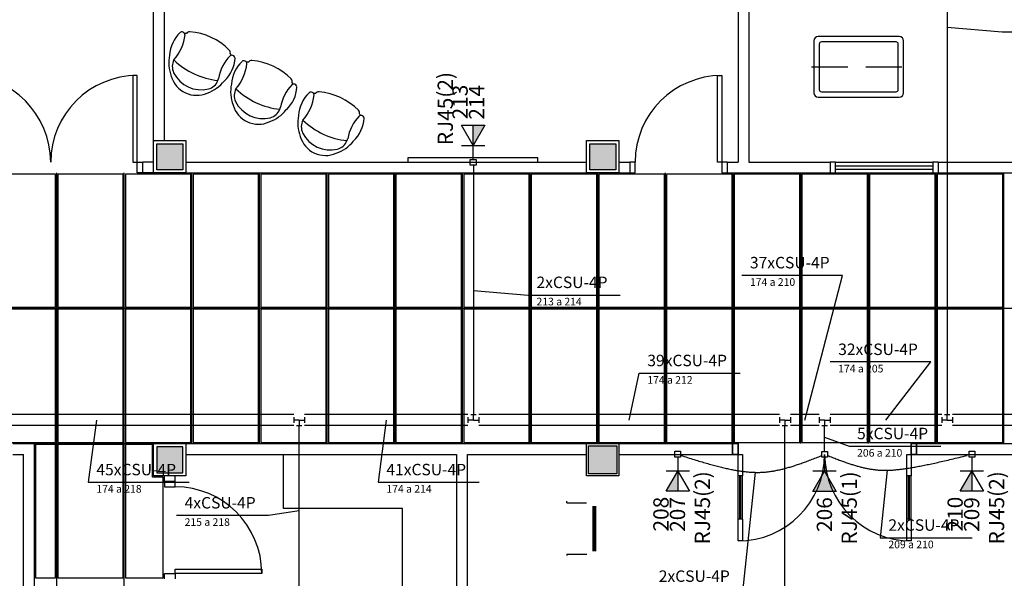
# Model space of a CAD drawing. Extents: x 0 to 150, y 0 to 90.
# Drawn here: x 75 to 89, y 37 to 45 of the extents above; entities that cross this region are included whole.
import ezdxf

# ---------------------------------------------------------------- set-up
doc = ezdxf.new("R2010")
doc.units = 0
doc.header["$MEASUREMENT"] = 0
doc.linetypes.add('DASHED', pattern=[0.75, 0.5, -0.25])
for name, color, linetype in [('ARQUITETURA', 1, 'CONTINUOUS'), ('CE-CONDUTOS', 7, 'CONTINUOUS'), ('CE-TEXTOS_FIOS', 4, 'CONTINUOUS'), ('CE-TEXTOS_PONTOS', 4, 'CONTINUOUS'), ('FORRO', 14, 'CONTINUOUS'), ('P-SIMBOL', 5, 'CONTINUOUS')]:
    doc.layers.add(name, color=color, linetype=linetype)
doc.styles.add('ARIAL', font='ARIAL.TTF')

msp = doc.modelspace()

# ---------------------------------------------------------------- hatches: boundary and pattern name
at = {"layer": 'ARQUITETURA', "linetype": 'CONTINUOUS'}
for points in [[(77.577, 43.254), (77.217, 43.254), (77.217, 42.894), (77.577, 42.894), (77.577, 43.254)], [(83.577, 43.254), (83.217, 43.254), (83.217, 42.894), (83.577, 42.894), (83.577, 43.254)], [(77.577, 39.054), (77.217, 39.054), (77.217, 38.694), (77.577, 38.694), (77.577, 39.054)], [(83.592, 39.069), (83.202, 39.069), (83.202, 38.679), (83.592, 38.679), (83.592, 39.069)]]:
    msp.add_hatch(color=256, dxfattribs=at).paths.add_polyline_path(points)
at = {"layer": 'P-SIMBOL', "linetype": 'CONTINUOUS'}
for points in [[(81.602, 43.23), (81.602, 43.51), (81.764, 43.51)], [(84.436, 38.718), (84.436, 38.437), (84.274, 38.437)], [(86.472, 38.716), (86.634, 38.434), (86.31, 38.434)], [(88.513, 38.718), (88.513, 38.437), (88.351, 38.437)]]:
    msp.add_hatch(color=256, dxfattribs=at).paths.add_polyline_path(points)

# ---------------------------------------------------------------- linework, layer by layer
at = {"layer": 'ARQUITETURA'}
for p, q in [((77.172, 43.299), (77.172, 50.574)), ((77.322, 43.299), (77.322, 50.574)), ((85.272, 50.574), (85.272, 42.999)), ((85.422, 50.574), (85.422, 42.999)), ((86.322, 44.679), (86.322, 43.959)), ((86.397, 44.634), (86.397, 44.004)), ((77.022, 42.849), (77.022, 42.999)), ((77.172, 42.999), (77.022, 42.999)), ((77.622, 42.999), (83.172, 42.999)), ((83.622, 42.999), (83.772, 42.999)), ((83.772, 42.999), (83.772, 42.849)), ((85.122, 42.999), (85.272, 42.999)), ((85.122, 42.999), (85.122, 42.849)), ((85.422, 42.999), (86.547, 42.999)), ((86.547, 42.999), (86.547, 42.849)), ((86.622, 42.999), (87.972, 42.999)), ((88.047, 42.999), (88.047, 42.849)), ((88.047, 42.999), (89.172, 42.999)), ((77.172, 42.849), (77.022, 42.849)), ((77.622, 42.969), (77.622, 42.849)), ((77.622, 42.849), (83.172, 42.849)), ((83.622, 42.849), (83.772, 42.849)), ((85.122, 42.849), (86.547, 42.849)), ((86.622, 42.946), (87.972, 42.946)), ((86.622, 42.901), (87.972, 42.901)), ((86.622, 42.849), (87.972, 42.849)), ((88.047, 42.849), (89.172, 42.849)), ((75.222, 39.099), (75.522, 39.099)), ((75.522, 34.434), (75.522, 39.099)), ((77.217, 39.054), (77.217, 38.694)), ((77.577, 39.054), (77.217, 39.054)), ((77.577, 38.694), (77.577, 39.054)), ((77.622, 39.099), (83.172, 39.099)), ((83.622, 39.099), (85.197, 39.099)), ((85.197, 38.949), (85.197, 39.099)), ((85.197, 39.099), (85.197, 38.949)), ((87.747, 38.949), (87.747, 39.099)), ((87.747, 39.099), (87.747, 38.949)), ((87.747, 39.099), (89.172, 39.099)), ((75.222, 38.949), (75.372, 38.949)), ((75.372, 36.743), (75.372, 38.949)), ((77.622, 38.949), (81.372, 38.949)), ((81.372, 38.949), (81.372, 37.074)), ((81.522, 29.124), (81.522, 38.949)), ((81.522, 38.949), (83.172, 38.949)), ((83.622, 38.949), (85.197, 38.949)), ((87.747, 38.949), (89.172, 38.949)), ((77.217, 38.694), (77.577, 38.694)), ((77.322, 38.574), (77.322, 38.649)), ((77.472, 38.574), (77.472, 38.649)), ((85.272, 38.049), (85.272, 38.649)), ((85.332, 38.649), (85.272, 38.649)), ((85.295, 38.049), (85.295, 38.649)), ((85.31, 38.049), (85.31, 38.649)), ((85.332, 38.049), (85.332, 38.649)), ((87.612, 38.049), (87.612, 38.649)), ((87.672, 38.649), (87.612, 38.649)), ((87.635, 38.049), (87.635, 38.649)), ((87.65, 38.049), (87.65, 38.649)), ((87.672, 38.049), (87.672, 38.649)), ((77.472, 38.574), (77.322, 38.574)), ((82.899, 38.278), (82.899, 38.298)), ((82.899, 38.278), (83.174, 38.278)), ((83.261, 38.232), (83.261, 37.609)), ((83.27, 38.232), (83.27, 37.609)), ((83.279, 38.232), (83.279, 37.609)), ((83.289, 38.232), (83.289, 37.609)), ((83.298, 38.232), (83.298, 37.609)), ((85.332, 38.049), (85.272, 38.049)), ((87.672, 38.049), (87.612, 38.049)), ((82.901, 37.567), (82.901, 37.546)), ((82.901, 37.567), (83.175, 37.567))]:
    msp.add_line(p, q, dxfattribs=at)
at = {"layer": 'ARQUITETURA', "linetype": 'DASHED'}
msp.add_line((86.292, 44.319), (87.597, 44.319), dxfattribs=at)
at = {"layer": 'ARQUITETURA'}
for points in [[(87.507, 44.739), (87.507, 44.739), (86.382, 44.739)], [(87.462, 44.664), (87.462, 44.664), (86.427, 44.664)], [(87.492, 44.004), (87.492, 44.004), (87.492, 44.634)], [(87.567, 43.959), (87.567, 43.959), (87.567, 44.679)], [(76.947, 42.999), (76.947, 44.199), (76.887, 44.199), (76.887, 42.999), (76.947, 42.999)], [(84.987, 42.999), (84.987, 44.199), (85.047, 44.199), (85.047, 42.999), (84.987, 42.999)], [(86.427, 43.974), (86.427, 43.974), (87.462, 43.974)], [(86.382, 43.899), (86.382, 43.899), (87.507, 43.899)], [(77.172, 43.299), (77.622, 43.299), (77.622, 42.849), (77.172, 42.849), (77.172, 43.299)], [(83.172, 43.299), (83.622, 43.299), (83.622, 42.849), (83.172, 42.849), (83.172, 43.299)], [(77.217, 43.254), (77.577, 43.254), (77.577, 42.894), (77.217, 42.894), (77.217, 43.254)], [(83.217, 43.254), (83.577, 43.254), (83.577, 42.894), (83.217, 42.894), (83.217, 43.254)], [(77.022, 42.849), (76.947, 42.849), (76.947, 42.999), (77.022, 42.999)], [(82.497, 42.999), (82.497, 43.059), (80.697, 43.059), (80.697, 42.999)], [(83.772, 42.849), (83.847, 42.849), (83.847, 42.999), (83.772, 42.999)], [(85.122, 42.999), (85.047, 42.999), (85.047, 42.849), (85.122, 42.849)], [(86.547, 42.849), (86.622, 42.849), (86.622, 42.999), (86.547, 42.999)], [(88.047, 42.999), (87.972, 42.999), (87.972, 42.849), (88.047, 42.849)], [(77.172, 39.099), (77.622, 39.099), (77.622, 38.649), (77.172, 38.649), (77.172, 39.099)], [(77.577, 39.054), (77.217, 39.054), (77.217, 38.694), (77.577, 38.694), (77.577, 39.054)], [(83.172, 39.099), (83.622, 39.099), (83.622, 38.649), (83.172, 38.649), (83.172, 39.099)], [(83.202, 39.069), (83.592, 39.069), (83.592, 38.679), (83.202, 38.679), (83.202, 39.069)], [(85.197, 39.099), (85.272, 39.099), (85.272, 38.949), (85.197, 38.949)], [(85.197, 38.949), (85.272, 38.949), (85.272, 39.099), (85.197, 39.099)], [(87.747, 38.949), (87.672, 38.949), (87.672, 39.099), (87.747, 39.099)], [(87.747, 39.099), (87.672, 39.099), (87.672, 38.949), (87.747, 38.949)], [(80.622, 37.074), (80.622, 38.199), (78.972, 38.199), (78.972, 38.949)], [(85.272, 38.649), (85.272, 38.949), (85.332, 38.949), (85.332, 38.649)], [(87.612, 38.649), (87.612, 38.949), (87.672, 38.949), (87.672, 38.649)], [(77.322, 38.574), (77.322, 38.499), (77.472, 38.499), (77.472, 38.574)], [(85.332, 38.049), (85.332, 37.749), (85.272, 37.749), (85.272, 38.049)], [(87.672, 38.049), (87.672, 37.749), (87.612, 37.749), (87.612, 38.049)], [(77.322, 37.224), (77.322, 37.299), (77.472, 37.299), (77.472, 37.224)], [(77.472, 37.359), (78.672, 37.359), (78.672, 37.299), (77.472, 37.299), (77.472, 37.359)]]:
    msp.add_lwpolyline(points, dxfattribs=at)
for centre, radius, start, end in [((77.871, 44.449), 0.478, 133.731, 176.269), ((76.967, 44.838), 0.646, 319.117, 353.478), ((77.565, 44.76), 0.0433, 4.9654, 125.035), ((77.565, 44.76), 0.0433, 4.9654, 33.6814), ((77.565, 44.76), 0.0433, 4.9654, 33.6814), ((77.586, 43.9), 0.884, 87.2817, 89.0448), ((77.586, 43.9), 0.884, 87.2817, 89.0448), ((77.586, 43.9), 0.884, 87.2817, 89.0448), ((77.672, 44.755), 0.0515, 84.312, 146.651), ((77.598, 43.926), 0.884, 45.0754, 84.9246), ((86.382, 44.679), 0.06, 90, 180), ((86.427, 44.634), 0.03, 90, 180), ((87.462, 44.634), 0.03, 0, 90), ((87.507, 44.679), 0.06, 0, 90), ((78.186, 44.515), 0.0515, 343.349, 45.688), ((77.586, 43.9), 0.884, 40.9552, 42.7183), ((77.586, 43.9), 0.884, 40.9552, 42.7183), ((77.586, 43.9), 0.884, 40.9552, 42.7183), ((77.904, 44.374), 0.521, 168.233, 200.925), ((77.628, 44.322), 0.196, 151.736, 205.299), ((78.165, 45.141), 1.015, 225.633, 264.367), ((78.662, 44.056), 0.597, 135.865, 170.203), ((77.825, 44.472), 0.478, 313.731, 356.269), ((78.258, 44.437), 0.0433, 96.3186, 125.035), ((78.258, 44.437), 0.0433, 96.3186, 125.035), ((78.729, 44.05), 0.478, 133.731, 176.269), ((78.258, 44.437), 0.0433, 4.9654, 96.3186), ((77.825, 44.437), 0.646, 319.117, 353.478), ((78.423, 44.361), 0.0433, 4.9654, 125.035), ((78.423, 44.361), 0.0433, 4.9654, 33.6814), ((78.423, 44.361), 0.0433, 4.9654, 33.6814), ((78.444, 43.501), 0.884, 87.2817, 89.0448), ((78.444, 43.501), 0.884, 87.2817, 89.0448), ((78.444, 43.501), 0.884, 87.2817, 89.0448), ((78.53, 44.355), 0.0515, 84.312, 146.651), ((78.456, 43.527), 0.884, 45.0754, 84.9246), ((77.834, 44.43), 0.429, 206.628, 283.372), ((74.547, 42.999), 1.2, 0, 90), ((76.947, 42.999), 1.2, 90, 180), ((77.768, 44.289), 0.364, 195.909, 294.091), ((77.745, 44.449), 0.521, 289.075, 321.767), ((77.883, 44.203), 0.196, 284.701, 338.264), ((77.883, 44.203), 0.196, 338.264, 346.621), ((77.883, 44.203), 0.196, 338.264, 346.621), ((78.762, 43.975), 0.521, 168.233, 200.925), ((79.044, 44.115), 0.0515, 343.349, 45.688), ((79.116, 44.037), 0.0433, 96.3186, 125.035), ((79.116, 44.037), 0.0433, 96.3186, 125.035), ((78.444, 43.501), 0.884, 40.9552, 42.7183), ((78.444, 43.501), 0.884, 40.9552, 42.7183), ((78.444, 43.501), 0.884, 40.9552, 42.7183), ((79.116, 44.037), 0.0433, 4.9654, 96.3186), ((85.047, 42.999), 1.2, 90, 180), ((78.486, 43.923), 0.196, 151.736, 205.299), ((79.023, 44.742), 1.015, 225.633, 264.367), ((79.52, 43.657), 0.597, 135.865, 170.203), ((78.683, 44.071), 0.478, 313.731, 356.269), ((79.659, 43.615), 0.478, 133.731, 176.269), ((79.355, 43.926), 0.0433, 4.9654, 125.035), ((79.376, 43.066), 0.884, 87.2817, 89.0448), ((79.376, 43.066), 0.884, 87.2817, 89.0448), ((79.376, 43.066), 0.884, 87.2817, 89.0448), ((79.355, 43.926), 0.0433, 4.9654, 33.6814), ((79.355, 43.926), 0.0433, 4.9654, 33.6814), ((79.46, 43.921), 0.0515, 84.312, 146.651), ((79.388, 43.092), 0.884, 45.0754, 84.9246), ((86.382, 43.959), 0.06, 180, 270), ((86.427, 44.004), 0.03, 180, 270), ((87.462, 44.004), 0.03, 270, 0), ((87.507, 43.959), 0.06, 270, 0), ((78.692, 44.031), 0.429, 206.628, 283.372), ((78.755, 44.004), 0.646, 319.117, 353.478), ((78.626, 43.888), 0.364, 195.909, 294.091), ((78.603, 44.049), 0.521, 289.075, 321.767), ((78.741, 43.804), 0.196, 284.701, 338.264), ((78.741, 43.804), 0.196, 338.264, 346.621), ((78.741, 43.804), 0.196, 338.264, 346.621), ((79.976, 43.681), 0.0515, 343.349, 45.688), ((79.376, 43.066), 0.884, 40.9552, 42.7183), ((79.376, 43.066), 0.884, 40.9552, 42.7183), ((79.376, 43.066), 0.884, 40.9552, 42.7183), ((79.692, 43.54), 0.521, 168.233, 200.925), ((79.416, 43.487), 0.196, 151.736, 205.299), ((79.953, 44.307), 1.015, 225.633, 264.367), ((80.451, 43.222), 0.597, 135.865, 170.203), ((79.613, 43.638), 0.478, 313.731, 356.269), ((80.048, 43.603), 0.0433, 96.3186, 125.035), ((80.048, 43.603), 0.0433, 96.3186, 125.035), ((80.048, 43.603), 0.0433, 4.9654, 96.3186), ((79.622, 43.596), 0.429, 206.628, 283.372), ((79.556, 43.455), 0.364, 195.909, 294.091), ((79.535, 43.614), 0.521, 289.075, 321.767), ((79.671, 43.369), 0.196, 284.701, 338.264), ((79.671, 43.369), 0.196, 338.264, 346.621), ((79.671, 43.369), 0.196, 338.264, 346.621), ((85.272, 38.949), 1.2, 270, 0), ((87.672, 38.949), 1.2, 180, 270), ((77.472, 37.299), 1.2, 0, 90)]:
    msp.add_arc(centre, radius, start, end, dxfattribs=at)
at = {"layer": 'CE-CONDUTOS', "linetype": 'CONTINUOUS'}
for p, q in [((79.116, 39.5), (73.644, 39.5)), ((79.116, 39.462), (79.116, 39.387)), ((81.53, 39.5), (79.266, 39.5)), ((79.266, 39.462), (79.266, 39.387)), ((81.53, 39.462), (81.53, 39.387)), ((81.568, 39.5), (81.643, 39.5)), ((81.605, 39.425), (81.605, 39.5)), ((85.848, 39.5), (81.68, 39.5)), ((81.68, 39.462), (81.68, 39.387)), ((85.848, 39.462), (85.848, 39.387)), ((86.397, 39.5), (85.998, 39.5)), ((85.998, 39.462), (85.998, 39.387)), ((86.397, 39.462), (86.397, 39.387)), ((88.095, 39.5), (86.547, 39.5)), ((86.547, 39.462), (86.547, 39.387)), ((88.095, 39.462), (88.095, 39.387)), ((88.132, 39.5), (88.207, 39.5)), ((88.17, 39.425), (88.17, 39.5)), ((90.972, 39.5), (88.245, 39.5)), ((88.245, 39.462), (88.245, 39.387)), ((79.116, 39.35), (73.644, 39.35)), ((79.191, 39.425), (79.116, 39.425)), ((79.154, 39.35), (79.229, 39.35)), ((79.191, 39.425), (79.191, 39.35)), ((79.191, 39.425), (79.266, 39.425)), ((81.53, 39.35), (79.266, 39.35)), ((81.605, 39.425), (81.53, 39.425)), ((81.605, 39.425), (81.68, 39.425)), ((85.848, 39.35), (81.68, 39.35)), ((85.923, 39.425), (85.848, 39.425)), ((85.885, 39.35), (85.96, 39.35)), ((85.923, 39.425), (85.923, 39.35)), ((85.923, 39.425), (85.998, 39.425)), ((86.397, 39.35), (85.998, 39.35)), ((86.472, 39.425), (86.397, 39.425)), ((86.435, 39.35), (86.51, 39.35)), ((86.472, 39.425), (86.547, 39.425)), ((86.472, 39.425), (86.472, 39.35)), ((88.095, 39.35), (86.547, 39.35)), ((88.17, 39.425), (88.095, 39.425)), ((88.17, 39.425), (88.245, 39.425)), ((90.972, 39.35), (88.245, 39.35))]:
    msp.add_line(p, q, dxfattribs=at)
for points in [[(88.17, 50.069), (88.17, 49.578), (88.17, 49.116), (88.17, 48.684), (88.17, 48.277), (88.17, 47.894), (88.17, 47.532), (88.17, 47.19), (88.17, 46.865), (88.17, 46.555), (88.17, 46.257), (88.17, 45.97), (88.17, 45.691), (88.17, 45.417), (88.17, 45.148), (88.17, 44.879), (88.17, 44.61), (88.17, 44.338), (88.17, 44.06), (88.17, 43.775), (88.17, 43.48), (88.17, 43.173), (88.17, 42.852), (88.17, 42.514), (88.17, 42.158), (88.17, 41.78), (88.17, 41.379), (88.17, 40.953), (88.17, 40.499), (88.17, 40.016), (88.17, 39.5)], [(81.605, 42.957), (81.605, 42.788), (81.605, 42.63), (81.605, 42.482), (81.605, 42.343), (81.605, 42.213), (81.605, 42.09), (81.605, 41.975), (81.605, 41.865), (81.605, 41.761), (81.605, 41.662), (81.605, 41.567), (81.605, 41.475), (81.605, 41.386), (81.605, 41.298), (81.605, 41.211), (81.605, 41.124), (81.605, 41.036), (81.605, 40.948), (81.605, 40.857), (81.605, 40.763), (81.605, 40.666), (81.605, 40.564), (81.605, 40.457), (81.605, 40.344), (81.605, 40.224), (81.605, 40.097), (81.605, 39.962), (81.605, 39.818), (81.605, 39.664), (81.605, 39.5)], [(79.191, 36.965), (79.191, 37.082), (79.191, 37.191), (79.191, 37.294), (79.191, 37.39), (79.191, 37.481), (79.191, 37.566), (79.191, 37.646), (79.191, 37.722), (79.191, 37.794), (79.191, 37.862), (79.191, 37.928), (79.191, 37.992), (79.191, 38.054), (79.191, 38.115), (79.191, 38.175), (79.191, 38.235), (79.191, 38.295), (79.191, 38.356), (79.191, 38.419), (79.191, 38.483), (79.191, 38.55), (79.191, 38.62), (79.191, 38.694), (79.191, 38.771), (79.191, 38.853), (79.191, 38.94), (79.191, 39.033), (79.191, 39.132), (79.191, 39.237), (79.191, 39.35)], [(85.923, 29.638), (85.923, 30.087), (85.923, 30.509), (85.923, 30.905), (85.923, 31.278), (85.923, 31.629), (85.923, 31.96), (85.923, 32.274), (85.923, 32.572), (85.923, 32.857), (85.923, 33.13), (85.923, 33.394), (85.923, 33.65), (85.923, 33.902), (85.923, 34.15), (85.923, 34.397), (85.923, 34.645), (85.923, 34.895), (85.923, 35.151), (85.923, 35.414), (85.923, 35.685), (85.923, 35.968), (85.923, 36.264), (85.923, 36.575), (85.923, 36.903), (85.923, 37.251), (85.923, 37.62), (85.923, 38.012), (85.923, 38.43), (85.923, 38.875), (85.923, 39.35)], [(86.472, 38.989), (86.472, 39.008), (86.472, 39.026), (86.472, 39.043), (86.472, 39.059), (86.472, 39.074), (86.472, 39.088), (86.472, 39.101), (86.472, 39.113), (86.472, 39.125), (86.472, 39.136), (86.472, 39.147), (86.472, 39.157), (86.472, 39.167), (86.472, 39.177), (86.472, 39.186), (86.472, 39.195), (86.472, 39.204), (86.472, 39.214), (86.472, 39.223), (86.472, 39.232), (86.472, 39.242), (86.472, 39.251), (86.472, 39.262), (86.472, 39.272), (86.472, 39.283), (86.472, 39.295), (86.472, 39.308), (86.472, 39.321), (86.472, 39.335), (86.472, 39.35)], [(84.477, 38.935), (84.574, 38.905), (84.666, 38.876), (84.753, 38.85), (84.835, 38.826), (84.914, 38.804), (84.988, 38.785), (85.059, 38.767), (85.126, 38.751), (85.191, 38.738), (85.253, 38.726), (85.312, 38.717), (85.37, 38.709), (85.426, 38.704), (85.48, 38.701), (85.534, 38.699), (85.587, 38.7), (85.639, 38.703), (85.692, 38.708), (85.744, 38.716), (85.797, 38.725), (85.851, 38.736), (85.906, 38.749), (85.963, 38.765), (86.022, 38.782), (86.082, 38.802), (86.145, 38.824), (86.211, 38.847), (86.28, 38.873), (86.353, 38.901), (86.429, 38.931)], [(86.512, 38.933), (86.58, 38.907), (86.645, 38.882), (86.706, 38.859), (86.764, 38.838), (86.82, 38.819), (86.873, 38.802), (86.925, 38.787), (86.975, 38.773), (87.024, 38.761), (87.072, 38.751), (87.119, 38.743), (87.167, 38.737), (87.215, 38.732), (87.264, 38.729), (87.314, 38.728), (87.365, 38.729), (87.418, 38.732), (87.474, 38.737), (87.532, 38.743), (87.592, 38.751), (87.657, 38.761), (87.725, 38.773), (87.797, 38.787), (87.873, 38.802), (87.954, 38.819), (88.041, 38.838), (88.133, 38.859), (88.231, 38.882), (88.335, 38.907), (88.446, 38.933)]]:
    msp.add_spline(points, degree=3, dxfattribs=at)
at = {"layer": 'CE-TEXTOS_FIOS'}
for p, q in [((88.17, 44.87), (88.931, 44.806)), ((88.931, 44.806), (90.203, 44.806)), ((88.931, 44.806), (90.203, 44.806)), ((86.72, 41.429), (85.325, 41.429)), ((86.72, 41.429), (85.325, 41.429)), ((86.197, 39.425), (86.72, 41.429)), ((81.605, 41.221), (82.366, 41.157)), ((82.366, 41.157), (83.641, 41.157)), ((82.366, 41.157), (83.641, 41.157)), ((87.943, 40.229), (86.547, 40.229)), ((87.943, 40.229), (86.547, 40.229)), ((87.321, 39.425), (87.943, 40.229)), ((83.764, 39.425), (83.903, 40.073)), ((83.903, 40.073), (85.302, 40.073)), ((83.903, 40.073), (85.302, 40.073)), ((76.38, 39.425), (76.268, 38.562)), ((80.398, 39.425), (80.286, 38.562)), ((86.472, 39.187), (86.81, 39.062)), ((86.81, 39.062), (88.083, 39.062)), ((86.81, 39.062), (88.083, 39.062)), ((85.51, 38.7), (85.337, 37.085)), ((87.34, 38.729), (87.244, 37.792)), ((76.268, 38.562), (77.667, 38.562)), ((76.268, 38.562), (77.667, 38.562)), ((80.286, 38.562), (81.685, 38.562)), ((80.286, 38.562), (81.685, 38.562)), ((78.766, 38.101), (77.49, 38.101)), ((78.766, 38.101), (77.49, 38.101)), ((79.191, 38.165), (78.766, 38.101)), ((87.244, 37.792), (88.516, 37.792)), ((87.244, 37.792), (88.516, 37.792))]:
    msp.add_line(p, q, dxfattribs=at)
at = {"layer": 'FORRO'}
for p, q in [((75.83, 29.124), (75.83, 42.849)), ((76.767, 29.124), (76.767, 42.849)), ((77.705, 39.099), (77.705, 42.849)), ((78.642, 39.099), (78.642, 42.849)), ((79.58, 39.099), (79.58, 42.849)), ((80.517, 39.099), (80.517, 42.849)), ((81.455, 39.099), (81.455, 42.849)), ((82.392, 39.099), (82.392, 42.849)), ((83.33, 39.099), (83.33, 42.849)), ((84.267, 39.099), (84.267, 42.849)), ((85.205, 39.099), (85.205, 42.849)), ((86.142, 39.099), (86.142, 42.849)), ((87.08, 39.099), (87.08, 42.849)), ((88.017, 39.099), (88.017, 42.849)), ((88.955, 39.099), (88.955, 42.849)), ((73.017, 40.974), (104.997, 40.974)), ((75.522, 39.099), (77.172, 39.099))]:
    msp.add_line(p, q, dxfattribs=at)
for points in [[(75.815, 42.834), (74.907, 42.834), (74.907, 40.989), (75.815, 40.989), (75.815, 42.834)], [(76.752, 42.834), (75.845, 42.834), (75.845, 40.989), (76.752, 40.989), (76.752, 42.834)], [(77.69, 42.834), (76.782, 42.834), (76.782, 40.989), (77.69, 40.989), (77.69, 42.834)], [(78.627, 42.834), (77.72, 42.834), (77.72, 40.989), (78.627, 40.989), (78.627, 42.834)], [(79.565, 42.834), (78.657, 42.834), (78.657, 40.989), (79.565, 40.989), (79.565, 42.834)], [(80.502, 42.834), (79.595, 42.834), (79.595, 40.989), (80.502, 40.989), (80.502, 42.834)], [(81.44, 42.834), (80.532, 42.834), (80.532, 40.989), (81.44, 40.989), (81.44, 42.834)], [(82.377, 42.834), (81.47, 42.834), (81.47, 40.989), (82.377, 40.989), (82.377, 42.834)], [(83.315, 42.834), (82.407, 42.834), (82.407, 40.989), (83.315, 40.989), (83.315, 42.834)], [(84.252, 42.834), (83.345, 42.834), (83.345, 40.989), (84.252, 40.989), (84.252, 42.834)], [(85.19, 42.834), (84.282, 42.834), (84.282, 40.989), (85.19, 40.989), (85.19, 42.834)], [(86.127, 42.834), (85.22, 42.834), (85.22, 40.989), (86.127, 40.989), (86.127, 42.834)], [(87.065, 42.834), (86.157, 42.834), (86.157, 40.989), (87.065, 40.989), (87.065, 42.834)], [(88.002, 42.834), (87.095, 42.834), (87.095, 40.989), (88.002, 40.989), (88.002, 42.834)], [(88.94, 42.834), (88.032, 42.834), (88.032, 40.989), (88.94, 40.989), (88.94, 42.834)], [(75.815, 40.959), (74.907, 40.959), (74.907, 39.114), (75.815, 39.114), (75.815, 40.959)], [(76.752, 40.959), (75.845, 40.959), (75.845, 39.114), (76.752, 39.114), (76.752, 40.959)], [(77.69, 40.959), (76.782, 40.959), (76.782, 39.114), (77.69, 39.114), (77.69, 40.959)], [(78.627, 40.959), (77.72, 40.959), (77.72, 39.114), (78.627, 39.114), (78.627, 40.959)], [(79.565, 40.959), (78.657, 40.959), (78.657, 39.114), (79.565, 39.114), (79.565, 40.959)], [(80.502, 40.959), (79.595, 40.959), (79.595, 39.114), (80.502, 39.114), (80.502, 40.959)], [(81.44, 40.959), (80.532, 40.959), (80.532, 39.114), (81.44, 39.114), (81.44, 40.959)], [(82.377, 40.959), (81.47, 40.959), (81.47, 39.114), (82.377, 39.114), (82.377, 40.959)], [(83.315, 40.959), (82.407, 40.959), (82.407, 39.114), (83.315, 39.114), (83.315, 40.959)], [(84.252, 40.959), (83.345, 40.959), (83.345, 39.114), (84.252, 39.114), (84.252, 40.959)], [(85.19, 40.959), (84.282, 40.959), (84.282, 39.114), (85.19, 39.114), (85.19, 40.959)], [(86.127, 40.959), (85.22, 40.959), (85.22, 39.114), (86.127, 39.114), (86.127, 40.959)], [(87.065, 40.959), (86.157, 40.959), (86.157, 39.114), (87.065, 39.114), (87.065, 40.959)], [(88.002, 40.959), (87.095, 40.959), (87.095, 39.114), (88.002, 39.114), (88.002, 40.959)], [(88.94, 40.959), (88.032, 40.959), (88.032, 39.114), (88.94, 39.114), (88.94, 40.959)], [(75.815, 39.084), (75.537, 39.084), (75.537, 37.239), (75.815, 37.239), (75.815, 39.084)], [(76.752, 39.084), (75.845, 39.084), (75.845, 37.239), (76.752, 37.239), (76.752, 39.084)], [(77.307, 38.634), (77.157, 38.634), (77.157, 39.084), (76.782, 39.084), (76.782, 37.239), (77.307, 37.239), (77.307, 38.634)]]:
    msp.add_lwpolyline(points, dxfattribs=at)
at = {"layer": 'P-SIMBOL'}
for p, q in [((81.44, 43.51), (81.764, 43.51)), ((81.602, 43.23), (81.44, 43.51)), ((81.764, 43.51), (81.602, 43.23)), ((81.602, 43.23), (81.602, 43.51)), ((81.44, 43.23), (81.764, 43.23)), ((81.602, 43.036), (81.602, 43.23)), ((81.562, 43.036), (81.641, 43.036)), ((81.562, 42.957), (81.562, 43.036)), ((81.641, 43.036), (81.641, 42.957)), ((81.641, 42.957), (81.562, 42.957)), ((84.397, 38.991), (84.477, 38.991)), ((84.397, 38.911), (84.397, 38.991)), ((84.477, 38.911), (84.397, 38.911)), ((84.436, 38.911), (84.436, 38.718)), ((84.477, 38.991), (84.477, 38.911)), ((86.432, 38.989), (86.513, 38.989)), ((86.432, 38.908), (86.432, 38.989)), ((86.513, 38.908), (86.432, 38.908)), ((86.472, 38.908), (86.472, 38.716)), ((86.513, 38.989), (86.513, 38.908)), ((88.474, 38.991), (88.554, 38.991)), ((88.474, 38.911), (88.474, 38.991)), ((88.554, 38.911), (88.474, 38.911)), ((88.513, 38.911), (88.513, 38.718)), ((88.554, 38.991), (88.554, 38.911)), ((84.274, 38.437), (84.436, 38.718)), ((84.598, 38.718), (84.274, 38.718)), ((84.436, 38.718), (84.598, 38.437)), ((84.436, 38.718), (84.436, 38.437)), ((86.31, 38.434), (86.472, 38.716)), ((86.634, 38.716), (86.31, 38.716)), ((86.472, 38.716), (86.634, 38.434)), ((88.351, 38.437), (88.513, 38.718)), ((88.675, 38.718), (88.351, 38.718)), ((88.513, 38.718), (88.675, 38.437)), ((88.513, 38.718), (88.513, 38.437)), ((84.598, 38.437), (84.274, 38.437)), ((86.634, 38.434), (86.31, 38.434)), ((88.675, 38.437), (88.351, 38.437))]:
    msp.add_line(p, q, dxfattribs=at)

# ---------------------------------------------------------------- texts
at = {"layer": 'CE-TEXTOS_FIOS', "attachment_point": 7, "style": 'ARIAL'}
for s, insert, char_height, width in [('37xCSU-4P', (85.437, 41.477), 0.1588, 1.71558), ('2xCSU-4P', (82.479, 41.204), 0.1588, 1.52496), ('174 a 210', (85.437, 41.251), 0.1059, 1.14372), ('213 a 214', (82.479, 40.98), 0.1059, 1.14372), ('32xCSU-4P', (86.66, 40.276), 0.1588, 1.71558), ('39xCSU-4P', (84.015, 40.121), 0.1588, 1.71558), ('174 a 205', (86.66, 40.051), 0.1059, 1.14372), ('174 a 212', (84.015, 39.895), 0.1059, 1.14372), ('5xCSU-4P', (86.922, 39.109), 0.1588, 1.52496), ('206 a 210', (86.922, 38.884), 0.1059, 1.14372), ('45xCSU-4P', (76.38, 38.609), 0.1588, 1.71558), ('41xCSU-4P', (80.399, 38.609), 0.1588, 1.71558), ('174 a 218', (76.38, 38.385), 0.1059, 1.14372), ('174 a 214', (80.399, 38.385), 0.1059, 1.14372), ('4xCSU-4P', (77.603, 38.149), 0.1588, 1.52496), ('215 a 218', (77.603, 37.924), 0.1059, 1.14372), ('2xCSU-4P', (87.356, 37.84), 0.1588, 1.52496), ('209 a 210', (87.356, 37.614), 0.1059, 1.14372), ('2xCSU-4P', (84.174, 37.132), 0.1588, 1.52496)]:
    msp.add_mtext(s, dxfattribs=dict(at, insert=insert, char_height=char_height, width=width))
at = {"layer": 'CE-TEXTOS_PONTOS', "char_height": 0.2118, "rotation": 90.0002, "style": 'ARIAL'}
for s, insert, width, attachment_point in [('RJ45(2)', (81.387, 43.233), 1.77912, 7), ('213', (81.592, 43.591), 0.76248, 7), ('214', (81.821, 43.587), 0.76248, 7), ('RJ45(2)', (84.95, 38.715), 1.77912, 9), ('RJ45(1)', (86.985, 38.713), 1.77912, 9), ('RJ45(2)', (89.027, 38.715), 1.77912, 9), ('208', (84.376, 38.361), 0.76248, 9), ('207', (84.605, 38.356), 0.76248, 9), ('210', (88.453, 38.361), 0.76248, 9), ('206', (86.641, 38.355), 0.76248, 9), ('209', (88.682, 38.356), 0.76248, 9)]:
    msp.add_mtext(s, dxfattribs=dict(at, insert=insert, width=width, attachment_point=attachment_point))

doc.saveas('drawing.dxf')
